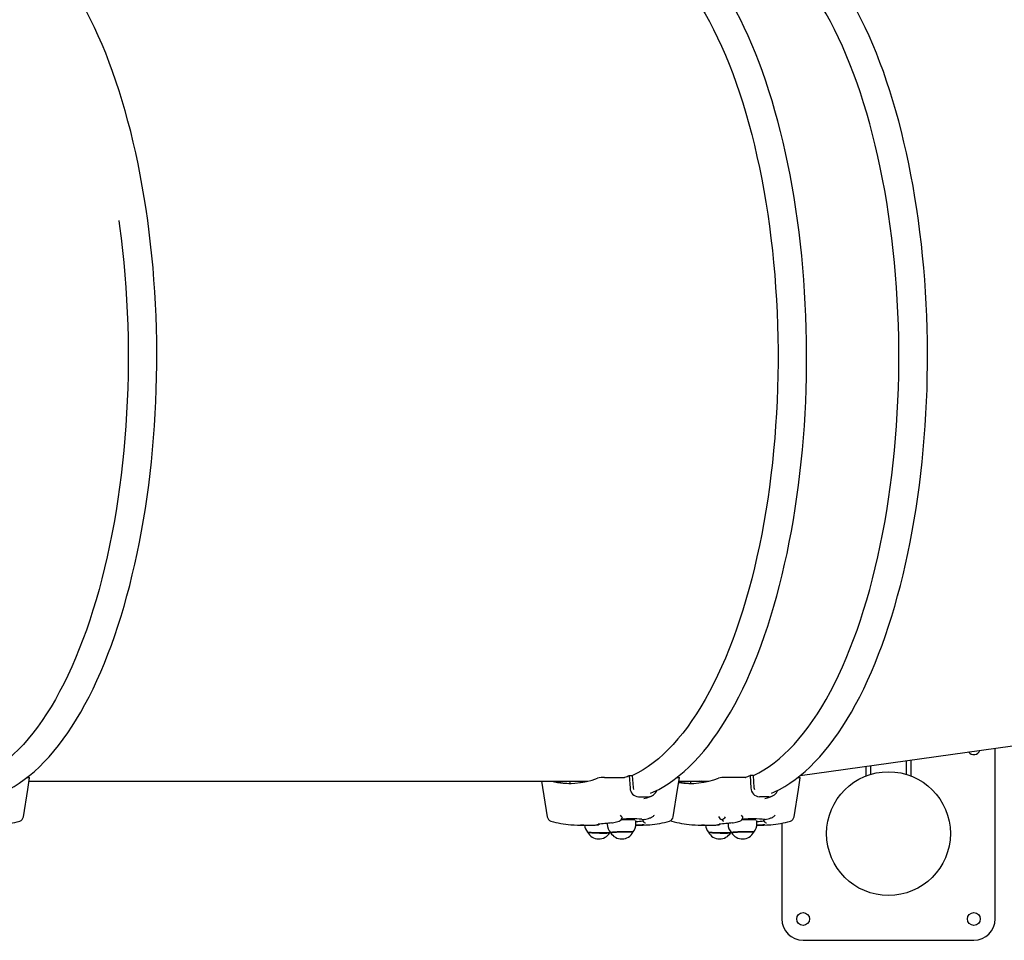
# Paper-space layout 'Основные габаритные размеры' of a CAD drawing. Units: millimetres. Extents: x 7 to 24.8, y 5.1 to 21.6.
# Drawn here: x 19.3 to 20.2, y 12.7 to 13.6 of the extents above; entities that cross this region are included whole.
import ezdxf

# ---------------------------------------------------------------- set-up
doc = ezdxf.new("R2010")
doc.units = ezdxf.units.MM
doc.header["$LTSCALE"] = 150
doc.header["$PDSIZE"] = -1
doc.linetypes.add('SLD-Сплошная', pattern=[0])
doc.layers.add('ПРИМЕЧАНИЯ', color=7, linetype='SLD-Сплошная')
doc.styles.add('SLDTEXTSTYLE3', font='isocpeui.ttf')
doc.dimstyles.new('SLDDIMSTYLE3', dxfattribs={"dimtxt": 0.45, "dimasz": 0.45, "dimexe": 0, "dimexo": 0.0625, "dimgap": 0.1125, "dimtad": 2, "dimrnd": 1e-09, "dimzin": 12, "dimdsep": 46, "dimtxsty": 'SLDTEXTSTYLE3', "dimsah": 1, "dimcen": 0.09, "dimadec": 0, "dimazin": 3, "dimtfac": 1, "dimtdec": 3, "dimtofl": 0, "dimtmove": 0, "dimatfit": 3, "dimfxl": 1, "dimfrac": 2, "dimtolj": 1, "dimtzin": 12, "dimarcsym": 0})

# ---------------------------------------------------------------- blocks, each defined once
blk = doc.blocks.new('_D_6')
at = {"layer": 'Defpoints', "color": 0, "transparency": 16777216}
for p in [(9.08322, 17.72032), (24.78145, 12.91139), (24.78145, 5.82179)]:
    blk.add_point(p, dxfattribs=at)
at = {"layer": 'ПРИМЕЧАНИЯ', "color": 0, "lineweight": -2, "transparency": 16777216}
for p, q in [((9.08322, 17.65782), (9.08322, 5.82179)), ((24.78145, 12.84889), (24.78145, 5.82179)), ((9.53322, 5.82179), (24.33145, 5.82179))]:
    blk.add_line(p, q, dxfattribs=at)
at = {"layer": 'ПРИМЕЧАНИЯ', "color": 0, "transparency": 16777216}
for points in [[(9.53322, 5.89679), (9.53322, 5.74679), (9.08322, 5.82179)], [(24.33145, 5.89679), (24.33145, 5.74679), (24.78145, 5.82179)]]:
    blk.add_solid(points, dxfattribs=at)
at = {"layer": 'ПРИМЕЧАНИЯ', "color": 0, "transparency": 16777216, "insert": (16.93234, 5.70929), "char_height": 0.45, "attachment_point": 2, "style": 'SLDTEXTSTYLE3'}
blk.add_mtext('\\A1;15.7', dxfattribs=at)

psp = doc.layouts.new('Основные габаритные размеры')

# ---------------------------------------------------------------- linework, layer by layer
at = {"color": 7, "linetype": 'SLD-Сплошная', "lineweight": 25}
for p, q in [((20.05659, 12.88877), (20.31746, 12.92533)), ((20.23935, 12.75439), (20.23935, 12.91439)), ((20.1561, 12.88991), (20.1561, 12.90272)), ((20.1605, 12.88839), (20.1605, 12.90334)), ((20.1182, 12.89741), (20.1182, 12.88839)), ((20.1226, 12.89803), (20.1226, 12.88991)), ((19.33383, 12.8834), (19.85738, 12.8834)), ((19.81428, 12.8834), (19.81955, 12.85016)), ((19.84025, 12.8834), (19.84066, 12.88162)), ((19.84896, 12.8834), (19.85303, 12.8825)), ((19.85089, 12.8834), (19.85413, 12.88271)), ((19.87328, 12.88708), (19.89175, 12.88708)), ((19.89634, 12.88888), (19.8991, 12.88888)), ((19.89634, 12.88888), (19.89719, 12.87711)), ((19.8991, 12.88888), (19.89991, 12.87766)), ((19.94287, 12.8834), (19.97067, 12.8834)), ((19.95353, 12.8834), (19.95398, 12.88147)), ((19.96632, 12.8825), (19.96224, 12.8834)), ((19.96742, 12.88271), (19.96417, 12.8834)), ((20.00504, 12.88708), (19.98657, 12.88708)), ((20.01239, 12.88888), (20.00963, 12.88888)), ((20.00963, 12.88888), (20.01048, 12.87711)), ((20.01239, 12.88888), (20.0132, 12.87766)), ((19.89991, 12.87766), (19.90036, 12.87577)), ((20.0132, 12.87766), (20.01363, 12.87583)), ((19.90502, 12.86886), (19.91404, 12.86886)), ((19.91004, 12.86729), (19.91276, 12.86782)), ((20.02732, 12.86886), (20.01831, 12.86886)), ((20.02332, 12.86729), (20.02604, 12.86782)), ((19.90269, 12.84379), (19.90262, 12.8467)), ((19.90901, 12.8473), (19.90902, 12.84715)), ((19.91049, 12.84763), (19.9093, 12.84741)), ((19.91581, 12.84909), (19.91657, 12.84927)), ((20.01598, 12.84379), (20.01591, 12.8467)), ((20.02229, 12.8473), (20.0223, 12.84715)), ((20.02377, 12.84762), (20.02259, 12.84741)), ((20.0291, 12.84909), (20.02985, 12.84927)), ((19.84785, 12.8424), (19.8625, 12.8424)), ((19.86637, 12.84249), (19.86626, 12.84249)), ((19.87568, 12.844), (19.8757, 12.84313)), ((19.88011, 12.84435), (19.88, 12.84436)), ((19.90262, 12.8424), (19.90929, 12.8424)), ((19.96113, 12.8424), (19.97579, 12.8424)), ((19.97955, 12.84249), (19.97966, 12.84249)), ((19.98897, 12.844), (19.98899, 12.84313)), ((19.99329, 12.84436), (19.9934, 12.84435)), ((20.01591, 12.8424), (20.02258, 12.8424)), ((20.03935, 12.84415), (20.03935, 12.75439)), ((20.05935, 12.73439), (20.21935, 12.73439))]:
    psp.add_line(p, q, dxfattribs=at)
at = {"color": 7, "linetype": 'SLD-Сплошная', "lineweight": 25, "flags": 128}
for points in [[(19.30734, 12.87226), (19.31005, 12.87343), (19.31495, 12.87586), (19.31981, 12.8786), (19.32464, 12.88166), (19.32943, 12.88503), (19.33418, 12.8887), (19.33888, 12.89269), (19.34353, 12.89697), (19.34811, 12.90155), (19.35264, 12.90642), (19.35711, 12.91158), (19.3615, 12.91702), (19.36582, 12.92274), (19.37007, 12.92873), (19.37424, 12.93499), (19.37832, 12.94152), (19.38232, 12.94829), (19.38624, 12.95533), (19.39007, 12.9626), (19.3938, 12.97012), (19.39744, 12.97787), (19.40098, 12.98584), (19.40443, 12.99404), (19.40777, 13.00246), (19.41102, 13.01108), (19.41415, 13.01991), (19.41718, 13.02893), (19.4201, 13.03814), (19.42291, 13.04754), (19.42561, 13.05711), (19.42819, 13.06685), (19.43065, 13.07675), (19.433, 13.0868), (19.43523, 13.097), (19.43733, 13.10734), (19.43932, 13.11781), (19.44118, 13.1284), (19.44291, 13.1391), (19.44452, 13.14992), (19.44599, 13.16083), (19.44735, 13.17183), (19.44857, 13.18292), (19.44966, 13.19408), (19.45061, 13.2053), (19.45144, 13.21659), (19.45213, 13.22792), (19.45269, 13.23929), (19.45312, 13.25069), (19.45341, 13.26212), (19.45357, 13.27356), (19.4536, 13.285), (19.45349, 13.29645), (19.45325, 13.30788), (19.45287, 13.31929), (19.45236, 13.33067), (19.45171, 13.34202), (19.45094, 13.35332), (19.45003, 13.36457), (19.44899, 13.37575), (19.44781, 13.38686), (19.44651, 13.3979), (19.44508, 13.40884), (19.44352, 13.41969), (19.44183, 13.43044), (19.44002, 13.44107), (19.43809, 13.45159), (19.43603, 13.46197), (19.43384, 13.47222), (19.43154, 13.48233), (19.42912, 13.49228), (19.42658, 13.50208), (19.42393, 13.51171), (19.42117, 13.52117), (19.41829, 13.53045), (19.4153, 13.53954), (19.4122, 13.54844), (19.409, 13.55714), (19.4057, 13.56563), (19.40229, 13.57391), (19.39878, 13.58197), (19.39518, 13.5898), (19.39148, 13.5974), (19.38769, 13.60477), (19.38381, 13.61189), (19.37984, 13.61876), (19.37579, 13.62538), (19.37165, 13.63174), (19.36743, 13.63784), (19.36313, 13.64367), (19.35876, 13.64922), (19.35432, 13.65449), (19.34981, 13.65948), (19.34523, 13.66418), (19.34059, 13.66859), (19.33589, 13.67269), (19.33113, 13.6765), (19.32633, 13.67999), (19.32148, 13.68318), (19.31659, 13.68605), (19.31167, 13.68861), (19.30739, 13.69055)], [(19.91638, 12.87226), (19.91909, 12.87343), (19.92399, 12.87586), (19.92885, 12.8786), (19.93368, 12.88166), (19.93847, 12.88503), (19.94322, 12.8887), (19.94792, 12.89269), (19.95256, 12.89697), (19.95715, 12.90155), (19.96168, 12.90642), (19.96614, 12.91158), (19.97054, 12.91702), (19.97486, 12.92274), (19.97911, 12.92873), (19.98327, 12.93499), (19.98736, 12.94152), (19.99136, 12.94829), (19.99528, 12.95533), (19.9991, 12.9626), (20.00284, 12.97012), (20.00648, 12.97787), (20.01002, 12.98584), (20.01347, 12.99404), (20.01681, 13.00246), (20.02005, 13.01108), (20.02319, 13.01991), (20.02622, 13.02893), (20.02914, 13.03814), (20.03195, 13.04754), (20.03465, 13.05711), (20.03723, 13.06685), (20.03969, 13.07675), (20.04204, 13.0868), (20.04427, 13.097), (20.04637, 13.10734), (20.04836, 13.11781), (20.05021, 13.1284), (20.05195, 13.1391), (20.05355, 13.14992), (20.05503, 13.16083), (20.05638, 13.17183), (20.0576, 13.18292), (20.05869, 13.19408), (20.05965, 13.2053), (20.06048, 13.21659), (20.06117, 13.22792), (20.06173, 13.23929), (20.06216, 13.25069), (20.06245, 13.26212), (20.06261, 13.27356), (20.06264, 13.285), (20.06253, 13.29645), (20.06228, 13.30788), (20.06191, 13.31929), (20.0614, 13.33067), (20.06075, 13.34202), (20.05997, 13.35332), (20.05907, 13.36457), (20.05802, 13.37575), (20.05685, 13.38686), (20.05555, 13.3979), (20.05412, 13.40884), (20.05256, 13.41969), (20.05087, 13.43044), (20.04906, 13.44107), (20.04713, 13.45159), (20.04507, 13.46197), (20.04288, 13.47222), (20.04058, 13.48233), (20.03816, 13.49228), (20.03562, 13.50208), (20.03297, 13.51171), (20.0302, 13.52117), (20.02733, 13.53045), (20.02434, 13.53954), (20.02124, 13.54844), (20.01804, 13.55714), (20.01474, 13.56563), (20.01133, 13.57391), (20.00782, 13.58197), (20.00422, 13.5898), (20.00052, 13.5974), (19.99673, 13.60477), (19.99285, 13.61189), (19.98888, 13.61876), (19.98483, 13.62538), (19.98069, 13.63174), (19.97647, 13.63784), (19.97217, 13.64367), (19.9678, 13.64922), (19.96336, 13.65449), (19.95884, 13.65948), (19.95427, 13.66418), (19.94963, 13.66859), (19.94493, 13.67269), (19.94017, 13.6765), (19.93537, 13.67999), (19.93052, 13.68318), (19.92563, 13.68605), (19.92071, 13.68861), (19.91643, 13.69055)], [(20.02966, 12.87226), (20.03238, 12.87343), (20.03727, 12.87586), (20.04214, 12.8786), (20.04697, 12.88166), (20.05176, 12.88503), (20.05651, 12.8887), (20.06121, 12.89269), (20.06585, 12.89697), (20.07044, 12.90155), (20.07497, 12.90642), (20.07943, 12.91158), (20.08383, 12.91702), (20.08815, 12.92274), (20.0924, 12.92873), (20.09656, 12.93499), (20.10065, 12.94152), (20.10465, 12.94829), (20.10857, 12.95533), (20.11239, 12.9626), (20.11613, 12.97012), (20.11977, 12.97787), (20.12331, 12.98584), (20.12676, 12.99404), (20.1301, 13.00246), (20.13334, 13.01108), (20.13648, 13.01991), (20.13951, 13.02893), (20.14243, 13.03814), (20.14524, 13.04754), (20.14794, 13.05711), (20.15052, 13.06685), (20.15298, 13.07675), (20.15533, 13.0868), (20.15756, 13.097), (20.15966, 13.10734), (20.16164, 13.11781), (20.1635, 13.1284), (20.16524, 13.1391), (20.16684, 13.14992), (20.16832, 13.16083), (20.16967, 13.17183), (20.17089, 13.18292), (20.17198, 13.19408), (20.17294, 13.2053), (20.17377, 13.21659), (20.17446, 13.22792), (20.17502, 13.23929), (20.17545, 13.25069), (20.17574, 13.26212), (20.1759, 13.27356), (20.17593, 13.285), (20.17582, 13.29645), (20.17557, 13.30788), (20.1752, 13.31929), (20.17468, 13.33067), (20.17404, 13.34202), (20.17326, 13.35332), (20.17235, 13.36457), (20.17131, 13.37575), (20.17014, 13.38686), (20.16884, 13.3979), (20.16741, 13.40884), (20.16585, 13.41969), (20.16416, 13.43044), (20.16235, 13.44107), (20.16041, 13.45159), (20.15835, 13.46197), (20.15617, 13.47222), (20.15387, 13.48233), (20.15145, 13.49228), (20.14891, 13.50208), (20.14626, 13.51171), (20.14349, 13.52117), (20.14061, 13.53045), (20.13763, 13.53954), (20.13453, 13.54844), (20.13133, 13.55714), (20.12802, 13.56563), (20.12462, 13.57391), (20.12111, 13.58197), (20.11751, 13.5898), (20.11381, 13.5974), (20.11002, 13.60477), (20.10614, 13.61189), (20.10217, 13.61876), (20.09811, 13.62538), (20.09398, 13.63174), (20.08976, 13.63784), (20.08546, 13.64367), (20.08109, 13.64922), (20.07665, 13.65449), (20.07213, 13.65948), (20.06755, 13.66418), (20.06291, 13.66859), (20.05821, 13.67269), (20.05346, 13.6765), (20.04866, 13.67999), (20.04381, 13.68318), (20.03892, 13.68605), (20.034, 13.68861), (20.02972, 13.69055)], [(19.89912, 13.67419), (19.89956, 13.67398), (19.90445, 13.67151), (19.90931, 13.6687), (19.91413, 13.66555), (19.91891, 13.66206), (19.92365, 13.65824), (19.92833, 13.65409), (19.93296, 13.64962), (19.93753, 13.64482), (19.94205, 13.63971), (19.94649, 13.63428), (19.95087, 13.62854), (19.95517, 13.6225), (19.95939, 13.61616), (19.96353, 13.60953), (19.96759, 13.60261), (19.97156, 13.59541), (19.97544, 13.58793), (19.97922, 13.58019), (19.98291, 13.57219), (19.98649, 13.56393), (19.98997, 13.55542), (19.99334, 13.54668), (19.9966, 13.5377), (19.99975, 13.5285), (20.00278, 13.51908), (20.00569, 13.50945), (20.00848, 13.49963), (20.01114, 13.48961), (20.01368, 13.47941), (20.01609, 13.46904), (20.01837, 13.45851), (20.02052, 13.44782), (20.02253, 13.43698), (20.02441, 13.42601), (20.02615, 13.41491), (20.02774, 13.4037), (20.0292, 13.39237), (20.03052, 13.38096), (20.03169, 13.36945), (20.03272, 13.35787), (20.0336, 13.34622), (20.03434, 13.33451), (20.03493, 13.32276), (20.03537, 13.31097), (20.03567, 13.29915), (20.03582, 13.28732), (20.03582, 13.27548), (20.03567, 13.26365), (20.03537, 13.25184), (20.03493, 13.24005), (20.03434, 13.2283), (20.0336, 13.21659), (20.03272, 13.20494), (20.03169, 13.19336), (20.03052, 13.18185), (20.0292, 13.17043), (20.02774, 13.15911), (20.02615, 13.14789), (20.02441, 13.13679), (20.02253, 13.12582), (20.02052, 13.11499), (20.01837, 13.1043), (20.01609, 13.09376), (20.01368, 13.08339), (20.01114, 13.07319), (20.00848, 13.06318), (20.00569, 13.05335), (20.00278, 13.04373), (19.99975, 13.03431), (19.9966, 13.02511), (19.99334, 13.01613), (19.98997, 13.00738), (19.98649, 12.99888), (19.98291, 12.99062), (19.97922, 12.98261), (19.97544, 12.97487), (19.97156, 12.9674), (19.96759, 12.9602), (19.96353, 12.95328), (19.95939, 12.94665), (19.95517, 12.94031), (19.95087, 12.93427), (19.94649, 12.92853), (19.94205, 12.9231), (19.93753, 12.91798), (19.93296, 12.91319), (19.92833, 12.90871), (19.92365, 12.90456), (19.91891, 12.90074), (19.91413, 12.89725), (19.90931, 12.8941), (19.90445, 12.89129), (19.89956, 12.88882), (19.89912, 12.88862)], [(20.01241, 12.88862), (20.01285, 12.88882), (20.01774, 12.89129), (20.0226, 12.8941), (20.02742, 12.89725), (20.0322, 12.90074), (20.03694, 12.90456), (20.04162, 12.90871), (20.04625, 12.91319), (20.05082, 12.91798), (20.05533, 12.9231), (20.05978, 12.92853), (20.06415, 12.93427), (20.06846, 12.94031), (20.07268, 12.94665), (20.07682, 12.95328), (20.08088, 12.9602), (20.08485, 12.9674), (20.08873, 12.97487), (20.09251, 12.98261), (20.0962, 12.99062), (20.09978, 12.99888), (20.10326, 13.00738), (20.10663, 13.01613), (20.10989, 13.02511), (20.11304, 13.03431), (20.11607, 13.04373), (20.11898, 13.05335), (20.12177, 13.06318), (20.12443, 13.07319), (20.12697, 13.08339), (20.12938, 13.09376), (20.13166, 13.1043), (20.13381, 13.11499), (20.13582, 13.12582), (20.1377, 13.13679), (20.13943, 13.14789), (20.14103, 13.15911), (20.14249, 13.17043), (20.14381, 13.18185), (20.14498, 13.19336), (20.14601, 13.20494), (20.14689, 13.21659), (20.14763, 13.2283), (20.14822, 13.24005), (20.14866, 13.25184), (20.14896, 13.26365), (20.1491, 13.27548), (20.1491, 13.28732), (20.14896, 13.29915), (20.14866, 13.31097), (20.14822, 13.32276), (20.14763, 13.33451), (20.14689, 13.34622), (20.14601, 13.35787), (20.14498, 13.36945), (20.14381, 13.38096), (20.14249, 13.39237), (20.14103, 13.4037), (20.13943, 13.41491), (20.1377, 13.42601), (20.13582, 13.43698), (20.13381, 13.44782), (20.13166, 13.45851), (20.12938, 13.46904), (20.12697, 13.47941), (20.12443, 13.48961), (20.12177, 13.49963), (20.11898, 13.50945), (20.11607, 13.51908), (20.11304, 13.5285), (20.10989, 13.5377), (20.10663, 13.54668), (20.10326, 13.55542), (20.09978, 13.56393), (20.0962, 13.57219), (20.09251, 13.58019), (20.08873, 13.58793), (20.08485, 13.59541), (20.08088, 13.60261), (20.07682, 13.60953), (20.07268, 13.61616), (20.06846, 13.6225), (20.06415, 13.62854), (20.05978, 13.63428), (20.05533, 13.63971), (20.05082, 13.64482), (20.04625, 13.64962), (20.04162, 13.65409), (20.03694, 13.65824), (20.0322, 13.66206), (20.02742, 13.66555), (20.0226, 13.6687), (20.01774, 13.67151), (20.01285, 13.67398), (20.01241, 13.67419)], [(19.41799, 13.40882), (19.41871, 13.4037), (19.42016, 13.39237), (19.42148, 13.38096), (19.42265, 13.36945), (19.42368, 13.35787), (19.42456, 13.34622), (19.4253, 13.33451), (19.42589, 13.32276), (19.42633, 13.31097), (19.42663, 13.29915), (19.42678, 13.28732), (19.42678, 13.27548), (19.42663, 13.26365), (19.42633, 13.25184), (19.42589, 13.24005), (19.4253, 13.2283), (19.42456, 13.21659), (19.42368, 13.20494), (19.42265, 13.19336), (19.42148, 13.18185), (19.42016, 13.17043), (19.41871, 13.15911), (19.41711, 13.14789), (19.41537, 13.13679), (19.41349, 13.12582), (19.41148, 13.11499), (19.40933, 13.1043), (19.40705, 13.09376), (19.40464, 13.08339), (19.4021, 13.07319), (19.39944, 13.06318), (19.39665, 13.05335), (19.39374, 13.04373), (19.39071, 13.03431), (19.38756, 13.02511), (19.3843, 13.01613), (19.38093, 13.00738), (19.37745, 12.99888), (19.37387, 12.99062), (19.37019, 12.98261), (19.3664, 12.97487), (19.36252, 12.9674), (19.35855, 12.9602), (19.3545, 12.95328), (19.35035, 12.94665), (19.34613, 12.94031), (19.34183, 12.93427), (19.33745, 12.92853), (19.33301, 12.9231), (19.3285, 12.91798), (19.32392, 12.91319), (19.31929, 12.90871), (19.31461, 12.90456), (19.30987, 12.90074), (19.30509, 12.89725), (19.30027, 12.8941), (19.29541, 12.89129), (19.29052, 12.88882), (19.29009, 12.88862)], [(19.32855, 12.85016), (19.3326, 12.87561), (19.33433, 12.88658)], [(19.33206, 12.88706), (19.33288, 12.88703), (19.33381, 12.88691), (19.33429, 12.88671), (19.33427, 12.88658)], [(19.93759, 12.85016), (19.94164, 12.87561), (19.94337, 12.88658)], [(19.9411, 12.88706), (19.94191, 12.88703), (19.94285, 12.88691), (19.94332, 12.88671), (19.94331, 12.88658)], [(20.05088, 12.85016), (20.05493, 12.87561), (20.05666, 12.88658)], [(20.05439, 12.88706), (20.0552, 12.88703), (20.05613, 12.88691), (20.05661, 12.88671), (20.0566, 12.88658)], [(19.91276, 12.86778), (19.91542, 12.8688), (19.91712, 12.86951)], [(20.02605, 12.86778), (20.0287, 12.8688), (20.03041, 12.86951)], [(19.88054, 12.84442), (19.88323, 12.84507), (19.88686, 12.84609)], [(19.88947, 12.84998), (19.88962, 12.84955), (19.8896, 12.84938)], [(19.90811, 12.84787), (19.91031, 12.84765), (19.91049, 12.84763)], [(19.90904, 12.84731), (19.90902, 12.84732), (19.9093, 12.84741)], [(19.918, 12.84998), (19.9173, 12.84955), (19.91657, 12.84927)], [(19.93521, 12.84664), (19.93566, 12.84641), (19.93631, 12.84616)], [(19.99383, 12.84442), (19.99652, 12.84507), (20.00014, 12.84609)], [(20.00289, 12.84938), (20.00291, 12.84955), (20.00276, 12.84998)], [(20.02232, 12.8473), (20.0223, 12.84731), (20.02251, 12.84739), (20.02259, 12.84741)], [(20.02985, 12.84927), (20.03059, 12.84955), (20.03129, 12.84998)], [(19.86618, 12.84289), (19.86618, 12.84289), (19.86627, 12.84291), (19.86658, 12.84296), (19.8672, 12.84306), (19.86757, 12.84312)], [(19.90929, 12.8424), (19.91193, 12.84245), (19.91525, 12.84263)], [(19.91131, 12.84443), (19.91154, 12.84437), (19.91159, 12.84436)], [(19.97947, 12.84289), (19.97947, 12.84289), (19.97956, 12.84291), (19.97987, 12.84297), (19.98049, 12.84306), (19.98086, 12.84311)], [(20.02258, 12.8424), (20.02522, 12.84245), (20.02861, 12.84263)], [(20.0246, 12.84443), (20.02482, 12.84437), (20.02488, 12.84436)], [(19.87825, 12.8353), (19.87821, 12.83528), (19.87788, 12.83519), (19.8772, 12.83511), (19.87619, 12.83505), (19.8749, 12.835), (19.87337, 12.83498), (19.87164, 12.83497), (19.86978, 12.83499), (19.86786, 12.83503), (19.86593, 12.83508), (19.86406, 12.83515), (19.86232, 12.83524), (19.86076, 12.83534), (19.85944, 12.83544), (19.8584, 12.83555), (19.85769, 12.83566), (19.85731, 12.83577), (19.85726, 12.83581)], [(19.85732, 12.8357), (19.85744, 12.83564), (19.85792, 12.83553), (19.85873, 12.83542), (19.85985, 12.83531), (19.86124, 12.83521), (19.86285, 12.83511), (19.86463, 12.83503), (19.86651, 12.83497), (19.86844, 12.83492), (19.87034, 12.83489), (19.87216, 12.83488), (19.87382, 12.83489), (19.87528, 12.83492), (19.87648, 12.83497), (19.87738, 12.83503), (19.87796, 12.83511), (19.87818, 12.8352)], [(19.87809, 12.83511), (19.87816, 12.83518), (19.87857, 12.83567)], [(19.89988, 12.83583), (19.89976, 12.83591), (19.89928, 12.836), (19.89847, 12.83607), (19.89735, 12.83612), (19.89596, 12.83616), (19.89435, 12.83618), (19.89256, 12.83617), (19.89067, 12.83615), (19.88873, 12.8361), (19.88682, 12.83604), (19.88499, 12.83596), (19.88331, 12.83587), (19.88184, 12.83577), (19.88063, 12.83566), (19.87972, 12.83555), (19.87913, 12.83544), (19.87889, 12.83534), (19.87889, 12.83532)], [(19.87896, 12.8352), (19.87895, 12.83521), (19.87908, 12.83531), (19.87956, 12.83542), (19.88037, 12.83553), (19.88149, 12.83564), (19.88288, 12.83574), (19.88449, 12.83584), (19.88627, 12.83592), (19.88815, 12.83598), (19.89008, 12.83603), (19.89198, 12.83606), (19.8938, 12.83607), (19.89546, 12.83606), (19.89692, 12.83603), (19.89812, 12.83598), (19.89902, 12.83592), (19.8996, 12.83584), (19.89983, 12.83574), (19.89982, 12.8357)], [(19.99153, 12.8353), (19.9915, 12.83528), (19.99117, 12.83519), (19.99048, 12.83511), (19.98948, 12.83505), (19.98819, 12.835), (19.98665, 12.83498), (19.98493, 12.83497), (19.98307, 12.83499), (19.98114, 12.83503), (19.97921, 12.83508), (19.97735, 12.83515), (19.9756, 12.83524), (19.97405, 12.83534), (19.97273, 12.83544), (19.97169, 12.83555), (19.97097, 12.83566), (19.9706, 12.83577), (19.97055, 12.83581)], [(19.97061, 12.8357), (19.97073, 12.83564), (19.97121, 12.83553), (19.97202, 12.83542), (19.97314, 12.83531), (19.97453, 12.83521), (19.97614, 12.83511), (19.97792, 12.83503), (19.9798, 12.83497), (19.98173, 12.83492), (19.98363, 12.83489), (19.98545, 12.83488), (19.98711, 12.83489), (19.98857, 12.83492), (19.98977, 12.83497), (19.99067, 12.83503), (19.99125, 12.83511), (19.99147, 12.8352)], [(19.99138, 12.83511), (19.99145, 12.83518), (19.99182, 12.83563)], [(20.01317, 12.83583), (20.01305, 12.83591), (20.01257, 12.836), (20.01176, 12.83607), (20.01064, 12.83612), (20.00925, 12.83616), (20.00763, 12.83618), (20.00585, 12.83617), (20.00396, 12.83615), (20.00202, 12.8361), (20.00011, 12.83604), (19.99828, 12.83596), (19.9966, 12.83587), (19.99513, 12.83577), (19.99392, 12.83566), (19.99301, 12.83555), (19.99242, 12.83544), (19.99218, 12.83534), (19.99218, 12.83532)], [(19.99225, 12.8352), (19.99224, 12.83521), (19.99237, 12.83531), (19.99285, 12.83542), (19.99366, 12.83553), (19.99478, 12.83564), (19.99617, 12.83574), (19.99778, 12.83584), (19.99956, 12.83592), (20.00144, 12.83598), (20.00337, 12.83603), (20.00527, 12.83606), (20.00708, 12.83607), (20.00875, 12.83606), (20.01021, 12.83603), (20.01141, 12.83598), (20.01231, 12.83592), (20.01289, 12.83584), (20.01312, 12.83574), (20.01311, 12.8357)]]:
    psp.add_lwpolyline(points, dxfattribs=at)
at = {"color": 7, "linetype": 'SLD-Сплошная', "lineweight": 25}
for centre, radius in [((20.13935, 12.83439), 0.058), ((20.05935, 12.75439), 0.006), ((20.21935, 12.75439), 0.006)]:
    psp.add_circle(centre, radius, dxfattribs=at)
for centre, radius, start, end in [((20.21935, 12.91439), 0.006, 215.51812, 340.43693), ((19.84055, 12.95484), 0.07342, 256.66283, 290.88518), ((19.84336, 12.9547), 0.0733, 256.57749, 268.82985), ((19.87298, 12.8632), 0.02388, 89.27579, 105.1943), ((19.89181, 12.88909), 0.00201, 268.2607, 286.73943), ((19.85921, 12.96884), 0.08816, 292.10867, 294.91146), ((19.95382, 12.95487), 0.07346, 261.30152, 290.89196), ((19.95658, 12.95401), 0.07261, 259.037, 268.87105), ((19.98627, 12.8632), 0.02388, 89.27579, 105.1943), ((20.0051, 12.88909), 0.00201, 268.2607, 286.73943), ((19.9725, 12.96884), 0.08816, 292.10867, 294.91146), ((19.90544, 12.8771), 0.00825, 179.87492, 267.04606), ((19.91365, 12.8781), 0.00925, 272.42311, 340.84439), ((20.01873, 12.8771), 0.00825, 179.87492, 267.04606), ((20.02693, 12.8781), 0.00925, 272.42311, 340.84439), ((19.30109, 12.9225), 0.08002, 273.89674, 287.4471), ((19.32363, 12.85094), 0.005, 286.90848, 350.97501), ((19.82447, 12.85094), 0.005, 189.02499, 253.09152), ((19.84692, 12.92191), 0.07944, 252.48925, 266.15508), ((19.88536, 12.85016), 0.00433, 290.15043, 349.59189), ((19.87748, 12.84327), 0.01373, 29.23714, 37.82254), ((19.89385, 12.71866), 0.1286, 86.49715, 92.40418), ((19.89829, 12.68742), 0.16076, 86.49802, 93.30484), ((19.90197, 12.88962), 0.04384, 270.87925, 279.50882), ((19.91202, 12.84735), 0.003, 183.67142, 256.92519), ((19.89061, 12.93041), 0.08514, 283.5029, 287.21365), ((19.91013, 12.9225), 0.08002, 273.89674, 287.4471), ((19.91115, 12.85982), 0.01199, 304.83635, 317.32385), ((19.93267, 12.85094), 0.005, 286.90848, 350.97501), ((19.96021, 12.92191), 0.07944, 252.48925, 266.15508), ((19.98663, 12.85388), 0.00743, 207.14044, 243.93882), ((19.97193, 12.86351), 0.01991, 305.0374, 317.36278), ((19.98565, 12.84841), 0.00258, 207.82334, 250.2187), ((19.99866, 12.85015), 0.00432, 290.32145, 349.62475), ((19.99077, 12.84327), 0.01373, 29.23714, 37.82254), ((20.00716, 12.71644), 0.13081, 86.60554, 92.37253), ((20.01111, 12.70211), 0.14606, 85.02561, 93.45347), ((20.01526, 12.88981), 0.04404, 270.86806, 279.45977), ((20.0253, 12.84735), 0.003, 183.67054, 256.91584), ((20.0039, 12.93041), 0.08514, 283.49693, 287.21369), ((20.02328, 12.92366), 0.08117, 273.98525, 287.28898), ((20.02444, 12.85982), 0.01199, 304.83635, 317.32385), ((20.04595, 12.85094), 0.005, 286.90848, 350.97501), ((19.84785, 12.92092), 0.07852, 265.66042, 274.2717), ((19.86561, 12.84313), 0.01111, 183.77762, 222.27443), ((19.8625, 12.92088), 0.07847, 270.00051, 272.74199), ((19.86623, 12.84549), 0.003, 272.74121, 308.90621), ((19.896, 12.61866), 0.22627, 94.05342, 97.29653), ((19.88678, 12.84303), 0.01105, 179.43056, 225.15694), ((19.87988, 12.84735), 0.003, 274.32453, 282.63591), ((19.89174, 12.84311), 0.01093, 317.08486, 3.57843), ((19.90167, 12.92283), 0.08025, 270.69615, 276.18328), ((19.96113, 12.92092), 0.07852, 265.66042, 274.2717), ((19.9789, 12.84313), 0.01111, 183.77762, 222.27443), ((19.97579, 12.92088), 0.07847, 270.00051, 272.74193), ((19.97952, 12.84549), 0.003, 272.74115, 308.90665), ((20.00927, 12.61882), 0.22611, 94.05257, 97.29899), ((20.00006, 12.84303), 0.01105, 179.43056, 225.15694), ((19.99317, 12.84735), 0.003, 274.32351, 282.63596), ((20.00513, 12.84308), 0.01084, 318.19046, 3.77431), ((20.01495, 12.92289), 0.0803, 270.69792, 276.17854), ((19.86789, 12.84137), 0.012, 207.60802, 329.61224), ((19.88925, 12.84137), 0.012, 210.38776, 332.39198), ((19.98118, 12.84137), 0.012, 207.60802, 329.61224), ((20.00253, 12.84137), 0.012, 210.38776, 332.39198), ((20.05935, 12.75439), 0.02, 180, 270), ((20.21935, 12.75439), 0.02, 270, 0)]:
    psp.add_arc(centre, radius, start, end, dxfattribs=at)

# ---------------------------------------------------------------- dimensions: what is measured, and where the dimension line sits
at = {"layer": 'ПРИМЕЧАНИЯ', "color": 251, "true_color": 0x636466}
dim = psp.add_linear_dim(base=(24.78145, 5.82179), p1=(9.08322, 17.72032), p2=(24.78145, 12.91139), angle=0, dimstyle='SLDDIMSTYLE3', dxfattribs=at)
dim.commit()
dim.dimension.update_dxf_attribs({"geometry": '_D_6', "text_midpoint": (16.93234, 5.82179), "dimtype": 160})

doc.saveas('drawing.dxf')
